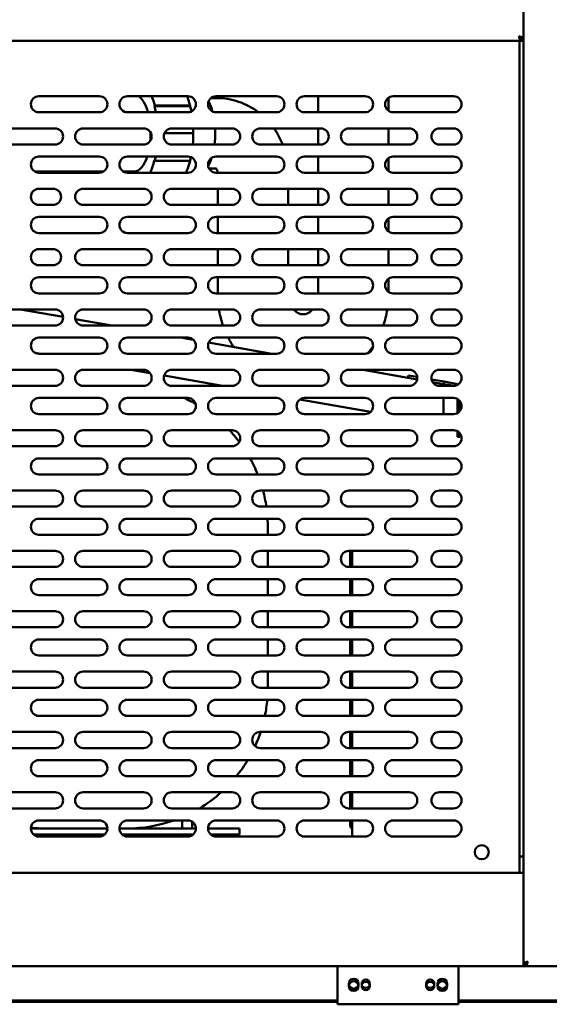
# Model space of a CAD drawing. Units: millimetres. Extents: x 65 to 5840, y 100 to 4100.
# Drawn here: x 1415 to 1678, y 1309 to 1799 of the extents above; entities that cross this region are included whole.
import ezdxf

# ---------------------------------------------------------------- set-up
doc = ezdxf.new("R2010")
doc.units = ezdxf.units.MM
doc.header["$LTSCALE"] = 20
doc.layers.add('Visible (ISO)', color=7, linetype='Continuous', lineweight=50)

msp = doc.modelspace()

# ---------------------------------------------------------------- linework, layer by layer
at = {"layer": 'Visible (ISO)'}
for p, q in [((1664.96, 1329.49), (1664.96, 2030.65)), ((643.31, 1788.15), (1663.62, 1788.15)), ((1662.96, 1790.24), (1662.96, 1789.99)), ((1662.96, 1788.15), (1662.96, 1374.55)), ((1664.96, 1789.35), (1663.62, 1789.35)), ((1663.62, 1789.35), (1663.62, 1788.15)), ((1663.62, 1788.15), (1664.96, 1788.15)), ((1663.76, 1789.49), (1664.96, 1789.49)), ((1424.26, 1760.55), (1454.26, 1760.55)), ((1468.26, 1760.55), (1498.26, 1760.55)), ((1509.74, 1759.65), (1512.49, 1759.65)), ((1512.26, 1760.55), (1542.26, 1760.55)), ((1556.26, 1760.55), (1586.26, 1760.55)), ((1562.96, 1752.55), (1562.96, 1760.55)), ((1597.96, 1753.28), (1597.96, 1759.82)), ((1600.26, 1760.55), (1630.26, 1760.55)), ((1454.26, 1752.55), (1424.26, 1752.55)), ((1498.26, 1752.55), (1468.26, 1752.55)), ((1481.59, 1755.65), (1481.77, 1755.9)), ((1481.59, 1755.65), (1499.37, 1755.65)), ((1481.77, 1755.9), (1498.54, 1755.9)), ((1542.26, 1752.55), (1512.26, 1752.55)), ((1586.26, 1752.55), (1556.26, 1752.55)), ((1630.26, 1752.55), (1600.26, 1752.55)), ((1402.26, 1744.55), (1432.26, 1744.55)), ((1446.26, 1744.55), (1476.26, 1744.55)), ((1490.26, 1744.55), (1520.26, 1744.55)), ((1534.26, 1744.55), (1564.26, 1744.55)), ((1562.96, 1736.55), (1562.96, 1744.55)), ((1578.26, 1744.55), (1608.26, 1744.55)), ((1597.96, 1736.55), (1597.96, 1744.55)), ((1623.26, 1744.55), (1630.26, 1744.55)), ((1500.1, 1742.15), (1486.6, 1742.15)), ((1500.1, 1742.15), (1500.9, 1742.15)), ((1432.26, 1736.55), (1402.26, 1736.55)), ((1476.26, 1736.55), (1446.26, 1736.55)), ((1520.26, 1736.55), (1490.26, 1736.55)), ((1564.26, 1736.55), (1534.26, 1736.55)), ((1608.26, 1736.55), (1578.26, 1736.55)), ((1630.26, 1736.55), (1623.26, 1736.55)), ((1424.26, 1730.55), (1454.26, 1730.55)), ((1468.26, 1730.55), (1498.26, 1730.55)), ((1481.59, 1728.65), (1481.77, 1728.4)), ((1481.77, 1728.4), (1498.54, 1728.4)), ((1512.26, 1730.55), (1542.26, 1730.55)), ((1556.26, 1730.55), (1586.26, 1730.55)), ((1562.96, 1722.55), (1562.96, 1730.55)), ((1597.96, 1723.28), (1597.96, 1729.82)), ((1600.26, 1730.55), (1630.26, 1730.55)), ((1456.37, 1723.15), (1422.16, 1723.15)), ((1471.71, 1723.15), (1466.16, 1723.15)), ((1508.74, 1724.65), (1512.49, 1724.65)), ((1454.26, 1722.55), (1424.26, 1722.55)), ((1498.26, 1722.55), (1468.26, 1722.55)), ((1542.26, 1722.55), (1512.26, 1722.55)), ((1586.26, 1722.55), (1556.26, 1722.55)), ((1630.26, 1722.55), (1600.26, 1722.55)), ((1424.26, 1714.55), (1431.26, 1714.55)), ((1446.26, 1714.55), (1476.26, 1714.55)), ((1490.26, 1714.55), (1520.26, 1714.55)), ((1513.12, 1714.55), (1513.12, 1706.55)), ((1534.26, 1714.55), (1564.26, 1714.55)), ((1548.12, 1714.55), (1548.12, 1706.55)), ((1562.96, 1706.55), (1562.96, 1714.55)), ((1578.26, 1714.55), (1608.26, 1714.55)), ((1597.96, 1706.55), (1597.96, 1714.55)), ((1623.26, 1714.55), (1630.26, 1714.55)), ((1431.26, 1706.55), (1424.26, 1706.55)), ((1476.26, 1706.55), (1446.26, 1706.55)), ((1520.26, 1706.55), (1490.26, 1706.55)), ((1564.26, 1706.55), (1534.26, 1706.55)), ((1608.26, 1706.55), (1578.26, 1706.55)), ((1630.26, 1706.55), (1623.26, 1706.55)), ((1424.26, 1700.55), (1454.26, 1700.55)), ((1468.26, 1700.55), (1498.26, 1700.55)), ((1512.26, 1700.55), (1542.26, 1700.55)), ((1513.12, 1700.55), (1513.12, 1692.55)), ((1556.26, 1700.55), (1586.26, 1700.55)), ((1562.96, 1692.55), (1562.96, 1700.55)), ((1597.96, 1693.28), (1597.96, 1699.82)), ((1600.26, 1700.55), (1630.26, 1700.55)), ((1454.26, 1692.55), (1424.26, 1692.55)), ((1498.26, 1692.55), (1468.26, 1692.55)), ((1542.26, 1692.55), (1512.26, 1692.55)), ((1586.26, 1692.55), (1556.26, 1692.55)), ((1630.26, 1692.55), (1600.26, 1692.55)), ((1424.26, 1684.55), (1431.26, 1684.55)), ((1446.26, 1684.55), (1476.26, 1684.55)), ((1490.26, 1684.55), (1520.26, 1684.55)), ((1513.12, 1684.55), (1513.12, 1676.55)), ((1534.26, 1684.55), (1564.26, 1684.55)), ((1548.12, 1684.55), (1548.12, 1676.55)), ((1562.96, 1676.55), (1562.96, 1684.55)), ((1578.26, 1684.55), (1608.26, 1684.55)), ((1597.96, 1676.55), (1597.96, 1684.55)), ((1623.26, 1684.55), (1630.26, 1684.55)), ((1431.26, 1676.55), (1424.26, 1676.55)), ((1476.26, 1676.55), (1446.26, 1676.55)), ((1520.26, 1676.55), (1490.26, 1676.55)), ((1564.26, 1676.55), (1534.26, 1676.55)), ((1608.26, 1676.55), (1578.26, 1676.55)), ((1630.26, 1676.55), (1623.26, 1676.55)), ((1424.26, 1670.55), (1454.26, 1670.55)), ((1468.26, 1670.55), (1498.26, 1670.55)), ((1512.26, 1670.55), (1542.26, 1670.55)), ((1513.12, 1670.55), (1513.12, 1662.55)), ((1556.26, 1670.55), (1586.26, 1670.55)), ((1562.96, 1662.55), (1562.96, 1670.55)), ((1597.96, 1663.28), (1597.96, 1669.82)), ((1600.26, 1670.55), (1630.26, 1670.55)), ((1454.26, 1662.55), (1424.26, 1662.55)), ((1498.26, 1662.55), (1468.26, 1662.55)), ((1542.26, 1662.55), (1512.26, 1662.55)), ((1586.26, 1662.55), (1556.26, 1662.55)), ((1630.26, 1662.55), (1600.26, 1662.55)), ((1402.26, 1654.55), (1432.26, 1654.55)), ((1436.25, 1650.83), (1415.15, 1654.55)), ((1446.26, 1654.55), (1476.26, 1654.55)), ((1490.26, 1654.55), (1520.26, 1654.55)), ((1534.26, 1654.55), (1564.26, 1654.55)), ((1578.26, 1654.55), (1608.26, 1654.55)), ((1623.26, 1654.55), (1630.26, 1654.55)), ((1460.52, 1646.55), (1442.34, 1649.76)), ((1432.26, 1646.55), (1402.26, 1646.55)), ((1476.26, 1646.55), (1446.26, 1646.55)), ((1520.26, 1646.55), (1490.26, 1646.55)), ((1564.26, 1646.55), (1534.26, 1646.55)), ((1608.26, 1646.55), (1578.26, 1646.55)), ((1630.26, 1646.55), (1623.26, 1646.55)), ((1424.26, 1640.55), (1454.26, 1640.55)), ((1468.26, 1640.55), (1498.26, 1640.55)), ((1501.07, 1639.4), (1494.55, 1640.55)), ((1512.26, 1640.55), (1542.26, 1640.55)), ((1556.26, 1640.55), (1586.26, 1640.55)), ((1600.26, 1640.55), (1630.26, 1640.55)), ((1539.92, 1632.55), (1508.57, 1638.08)), ((1424.74, 1632.55), (1422.55, 1632.94)), ((1454.26, 1632.55), (1424.26, 1632.55)), ((1498.26, 1632.55), (1468.26, 1632.55)), ((1542.26, 1632.55), (1512.26, 1632.55)), ((1586.26, 1632.55), (1556.26, 1632.55)), ((1630.26, 1632.55), (1600.26, 1632.55)), ((1402.26, 1624.55), (1432.26, 1624.55)), ((1446.26, 1624.55), (1476.26, 1624.55)), ((1479.51, 1622.89), (1470.11, 1624.55)), ((1515.48, 1616.55), (1486.42, 1621.67)), ((1490.26, 1624.55), (1520.26, 1624.55)), ((1534.26, 1624.55), (1564.26, 1624.55)), ((1578.26, 1624.55), (1608.26, 1624.55)), ((1612.19, 1619.81), (1585.29, 1624.55)), ((1607.62, 1620.61), (1607.83, 1621.79)), ((1612.19, 1619.81), (1607.62, 1620.61)), ((1607.83, 1621.79), (1612.24, 1621.02)), ((1623.26, 1624.55), (1630.26, 1624.55)), ((1432.26, 1616.55), (1402.26, 1616.55)), ((1476.26, 1616.55), (1446.26, 1616.55)), ((1520.26, 1616.55), (1490.26, 1616.55)), ((1564.26, 1616.55), (1534.26, 1616.55)), ((1608.26, 1616.55), (1578.26, 1616.55)), ((1619.34, 1619.76), (1625.55, 1618.67)), ((1625.34, 1617.49), (1619.86, 1618.46)), ((1625.34, 1617.49), (1619.86, 1618.46)), ((1630.26, 1616.55), (1623.26, 1616.55)), ((1625.55, 1618.67), (1625.34, 1617.49)), ((1625.34, 1616.55), (1625.34, 1617.49)), ((1627.81, 1617.05), (1625.34, 1617.49)), ((1625.55, 1618.67), (1628.01, 1618.24)), ((1630.58, 1616.56), (1627.81, 1617.05)), ((1631.62, 1617.6), (1628.01, 1618.24)), ((1424.26, 1610.55), (1454.26, 1610.55)), ((1468.26, 1610.55), (1498.26, 1610.55)), ((1512.26, 1610.55), (1542.26, 1610.55)), ((1556.26, 1610.55), (1586.26, 1610.55)), ((1600.26, 1610.55), (1630.26, 1610.55)), ((1625.34, 1602.55), (1625.34, 1610.55)), ((1588.96, 1603.59), (1553.9, 1609.78)), ((1632.24, 1603.07), (1632.24, 1610.03)), ((1633.44, 1604.12), (1633.44, 1608.98)), ((1454.26, 1602.55), (1424.26, 1602.55)), ((1498.26, 1602.55), (1468.26, 1602.55)), ((1542.26, 1602.55), (1512.26, 1602.55)), ((1586.26, 1602.55), (1556.26, 1602.55)), ((1630.26, 1602.55), (1600.26, 1602.55)), ((1402.26, 1594.55), (1432.26, 1594.55)), ((1446.26, 1594.55), (1476.26, 1594.55)), ((1490.26, 1594.55), (1520.26, 1594.55)), ((1534.26, 1594.55), (1564.26, 1594.55)), ((1578.26, 1594.55), (1608.26, 1594.55)), ((1623.26, 1594.55), (1630.26, 1594.55)), ((1632.24, 1593.77), (1632.24, 1594.03)), ((1632.24, 1591.27), (1632.24, 1593.77)), ((1632.24, 1591.27), (1633.44, 1591.27)), ((1633.44, 1592.98), (1633.44, 1591.27)), ((1432.26, 1586.55), (1402.26, 1586.55)), ((1476.26, 1586.55), (1446.26, 1586.55)), ((1520.26, 1586.55), (1490.26, 1586.55)), ((1564.26, 1586.55), (1534.26, 1586.55)), ((1608.26, 1586.55), (1578.26, 1586.55)), ((1630.26, 1586.55), (1623.26, 1586.55)), ((1424.26, 1580.55), (1454.26, 1580.55)), ((1468.26, 1580.55), (1498.26, 1580.55)), ((1512.26, 1580.55), (1542.26, 1580.55)), ((1556.26, 1580.55), (1586.26, 1580.55)), ((1600.26, 1580.55), (1630.26, 1580.55)), ((1454.26, 1572.55), (1424.26, 1572.55)), ((1498.26, 1572.55), (1468.26, 1572.55)), ((1542.26, 1572.55), (1512.26, 1572.55)), ((1586.26, 1572.55), (1556.26, 1572.55)), ((1630.26, 1572.55), (1600.26, 1572.55)), ((1402.26, 1564.55), (1432.26, 1564.55)), ((1446.26, 1564.55), (1476.26, 1564.55)), ((1490.26, 1564.55), (1520.26, 1564.55)), ((1534.26, 1564.55), (1564.26, 1564.55)), ((1578.26, 1564.55), (1608.26, 1564.55)), ((1623.26, 1564.55), (1630.26, 1564.55)), ((1432.26, 1556.55), (1402.26, 1556.55)), ((1476.26, 1556.55), (1446.26, 1556.55)), ((1520.26, 1556.55), (1490.26, 1556.55)), ((1564.26, 1556.55), (1534.26, 1556.55)), ((1608.26, 1556.55), (1578.26, 1556.55)), ((1630.26, 1556.55), (1623.26, 1556.55)), ((1424.26, 1550.55), (1454.26, 1550.55)), ((1468.26, 1550.55), (1498.26, 1550.55)), ((1512.26, 1550.55), (1542.26, 1550.55)), ((1556.26, 1550.55), (1586.26, 1550.55)), ((1600.26, 1550.55), (1630.26, 1550.55)), ((1454.26, 1542.55), (1424.26, 1542.55)), ((1498.26, 1542.55), (1468.26, 1542.55)), ((1542.26, 1542.55), (1512.26, 1542.55)), ((1537.96, 1542.55), (1537.96, 1546.55)), ((1586.26, 1542.55), (1556.26, 1542.55)), ((1630.26, 1542.55), (1600.26, 1542.55)), ((1402.26, 1534.55), (1432.26, 1534.55)), ((1446.26, 1534.55), (1476.26, 1534.55)), ((1490.26, 1534.55), (1520.26, 1534.55)), ((1534.26, 1534.55), (1564.26, 1534.55)), ((1537.96, 1526.55), (1537.96, 1534.55)), ((1578.26, 1534.55), (1608.26, 1534.55)), ((1578.93, 1534.55), (1578.93, 1526.55)), ((1579.96, 1526.55), (1579.96, 1534.55)), ((1623.26, 1534.55), (1630.26, 1534.55)), ((1432.26, 1526.55), (1402.26, 1526.55)), ((1476.26, 1526.55), (1446.26, 1526.55)), ((1520.26, 1526.55), (1490.26, 1526.55)), ((1564.26, 1526.55), (1534.26, 1526.55)), ((1608.26, 1526.55), (1578.26, 1526.55)), ((1630.26, 1526.55), (1623.26, 1526.55)), ((1424.26, 1520.55), (1454.26, 1520.55)), ((1468.26, 1520.55), (1498.26, 1520.55)), ((1512.26, 1520.55), (1542.26, 1520.55)), ((1537.96, 1512.55), (1537.96, 1520.55)), ((1556.26, 1520.55), (1586.26, 1520.55)), ((1578.93, 1520.55), (1578.93, 1512.55)), ((1579.96, 1512.55), (1579.96, 1520.55)), ((1600.26, 1520.55), (1630.26, 1520.55)), ((1454.26, 1512.55), (1424.26, 1512.55)), ((1498.26, 1512.55), (1468.26, 1512.55)), ((1542.26, 1512.55), (1512.26, 1512.55)), ((1586.26, 1512.55), (1556.26, 1512.55)), ((1630.26, 1512.55), (1600.26, 1512.55)), ((1402.26, 1504.55), (1432.26, 1504.55)), ((1446.26, 1504.55), (1476.26, 1504.55)), ((1490.26, 1504.55), (1520.26, 1504.55)), ((1534.26, 1504.55), (1564.26, 1504.55)), ((1537.96, 1496.55), (1537.96, 1504.55)), ((1578.26, 1504.55), (1608.26, 1504.55)), ((1578.93, 1504.55), (1578.93, 1496.55)), ((1579.96, 1496.55), (1579.96, 1504.55)), ((1623.26, 1504.55), (1630.26, 1504.55)), ((1432.26, 1496.55), (1402.26, 1496.55)), ((1476.26, 1496.55), (1446.26, 1496.55)), ((1520.26, 1496.55), (1490.26, 1496.55)), ((1564.26, 1496.55), (1534.26, 1496.55)), ((1608.26, 1496.55), (1578.26, 1496.55)), ((1630.26, 1496.55), (1623.26, 1496.55)), ((1424.26, 1490.55), (1454.26, 1490.55)), ((1468.26, 1490.55), (1498.26, 1490.55)), ((1512.26, 1490.55), (1542.26, 1490.55)), ((1537.96, 1482.55), (1537.96, 1490.55)), ((1556.26, 1490.55), (1586.26, 1490.55)), ((1578.93, 1490.55), (1578.93, 1482.55)), ((1579.96, 1482.55), (1579.96, 1490.55)), ((1600.26, 1490.55), (1630.26, 1490.55)), ((1454.26, 1482.55), (1424.26, 1482.55)), ((1498.26, 1482.55), (1468.26, 1482.55)), ((1542.26, 1482.55), (1512.26, 1482.55)), ((1586.26, 1482.55), (1556.26, 1482.55)), ((1630.26, 1482.55), (1600.26, 1482.55)), ((1402.26, 1474.55), (1432.26, 1474.55)), ((1446.26, 1474.55), (1476.26, 1474.55)), ((1490.26, 1474.55), (1520.26, 1474.55)), ((1534.26, 1474.55), (1564.26, 1474.55)), ((1537.96, 1466.55), (1537.96, 1474.55)), ((1578.26, 1474.55), (1608.26, 1474.55)), ((1578.93, 1474.55), (1578.93, 1466.55)), ((1579.96, 1466.55), (1579.96, 1474.55)), ((1623.26, 1474.55), (1630.26, 1474.55)), ((1432.26, 1466.55), (1402.26, 1466.55)), ((1476.26, 1466.55), (1446.26, 1466.55)), ((1520.26, 1466.55), (1490.26, 1466.55)), ((1564.26, 1466.55), (1534.26, 1466.55)), ((1608.26, 1466.55), (1578.26, 1466.55)), ((1630.26, 1466.55), (1623.26, 1466.55)), ((1424.26, 1460.55), (1454.26, 1460.55)), ((1468.26, 1460.55), (1498.26, 1460.55)), ((1512.26, 1460.55), (1542.26, 1460.55)), ((1556.26, 1460.55), (1586.26, 1460.55)), ((1578.93, 1460.55), (1578.93, 1452.55)), ((1579.96, 1452.55), (1579.96, 1460.55)), ((1600.26, 1460.55), (1630.26, 1460.55)), ((1454.26, 1452.55), (1424.26, 1452.55)), ((1498.26, 1452.55), (1468.26, 1452.55)), ((1542.26, 1452.55), (1512.26, 1452.55)), ((1586.26, 1452.55), (1556.26, 1452.55)), ((1630.26, 1452.55), (1600.26, 1452.55)), ((1402.26, 1444.55), (1432.26, 1444.55)), ((1446.26, 1444.55), (1476.26, 1444.55)), ((1490.26, 1444.55), (1520.26, 1444.55)), ((1534.26, 1444.55), (1564.26, 1444.55)), ((1578.26, 1444.55), (1608.26, 1444.55)), ((1578.93, 1444.55), (1578.93, 1436.55)), ((1579.96, 1436.55), (1579.96, 1444.55)), ((1623.26, 1444.55), (1630.26, 1444.55)), ((1432.26, 1436.55), (1402.26, 1436.55)), ((1476.26, 1436.55), (1446.26, 1436.55)), ((1520.26, 1436.55), (1490.26, 1436.55)), ((1564.26, 1436.55), (1534.26, 1436.55)), ((1608.26, 1436.55), (1578.26, 1436.55)), ((1630.26, 1436.55), (1623.26, 1436.55)), ((1424.26, 1430.55), (1454.26, 1430.55)), ((1468.26, 1430.55), (1498.26, 1430.55)), ((1512.26, 1430.55), (1542.26, 1430.55)), ((1556.26, 1430.55), (1586.26, 1430.55)), ((1578.93, 1430.55), (1578.93, 1422.55)), ((1579.96, 1422.55), (1579.96, 1430.55)), ((1600.26, 1430.55), (1630.26, 1430.55)), ((1454.26, 1422.55), (1424.26, 1422.55)), ((1498.26, 1422.55), (1468.26, 1422.55)), ((1542.26, 1422.55), (1512.26, 1422.55)), ((1586.26, 1422.55), (1556.26, 1422.55)), ((1630.26, 1422.55), (1600.26, 1422.55)), ((1402.26, 1414.55), (1432.26, 1414.55)), ((1446.26, 1414.55), (1476.26, 1414.55)), ((1490.26, 1414.55), (1520.26, 1414.55)), ((1534.26, 1414.55), (1564.26, 1414.55)), ((1578.26, 1414.55), (1608.26, 1414.55)), ((1578.93, 1414.55), (1578.93, 1406.55)), ((1579.96, 1406.55), (1579.96, 1414.55)), ((1623.26, 1414.55), (1630.26, 1414.55)), ((1432.26, 1406.55), (1402.26, 1406.55)), ((1476.26, 1406.55), (1446.26, 1406.55)), ((1520.26, 1406.55), (1490.26, 1406.55)), ((1564.26, 1406.55), (1534.26, 1406.55)), ((1608.26, 1406.55), (1578.26, 1406.55)), ((1630.26, 1406.55), (1623.26, 1406.55)), ((1424.26, 1400.55), (1454.26, 1400.55)), ((1468.26, 1400.55), (1498.26, 1400.55)), ((1495.46, 1400.55), (1495.46, 1396.55)), ((1500.46, 1396.55), (1500.46, 1399.89)), ((1512.26, 1400.55), (1542.26, 1400.55)), ((1556.26, 1400.55), (1586.26, 1400.55)), ((1578.93, 1400.55), (1578.93, 1398.17)), ((1579.96, 1392.55), (1579.96, 1400.55)), ((1600.26, 1400.55), (1630.26, 1400.55)), ((1458.26, 1396.55), (1420.26, 1396.55)), ((1502.26, 1396.55), (1464.26, 1396.55)), ((1513.96, 1396.55), (1508.26, 1396.55)), ((1513.96, 1396.55), (1523.96, 1396.55)), ((1523.96, 1393.55), (1523.96, 1396.55)), ((1456.91, 1393.55), (1421.62, 1393.55)), ((1422.33, 1393.05), (1456.2, 1393.05)), ((1454.26, 1392.55), (1424.26, 1392.55)), ((1500.91, 1393.55), (1465.62, 1393.55)), ((1466.33, 1393.05), (1492.46, 1393.05)), ((1498.26, 1392.55), (1468.26, 1392.55)), ((1496.46, 1393.55), (1496.46, 1392.55)), ((1513.96, 1393.55), (1509.62, 1393.55)), ((1542.26, 1392.55), (1512.26, 1392.55)), ((1523.96, 1393.55), (1513.96, 1393.55)), ((1521.46, 1393.55), (1521.46, 1392.55)), ((1586.26, 1392.55), (1556.26, 1392.55)), ((1630.26, 1392.55), (1600.26, 1392.55)), ((1662.96, 1382.55), (1664.96, 1382.55)), ((641.96, 1374.55), (1664.96, 1374.55)), ((1664.96, 1328.15), (641.96, 1328.15)), ((1572.66, 1328.15), (1572.66, 1311.35)), ((1572.66, 1328.15), (1572.66, 1312.43)), ((1632.66, 1311.35), (1632.66, 1328.15)), ((1632.66, 1312.43), (1632.66, 1328.15)), ((1664.96, 1328.15), (1664.96, 1329.49)), ((1666.16, 1329.49), (1664.96, 1329.49)), ((1666.31, 1329.35), (1664.96, 1329.35)), ((1666.31, 1328.15), (1664.96, 1328.15)), ((1666.31, 1329.35), (1666.31, 1328.15)), ((1715.96, 1328.15), (1666.31, 1328.15)), ((1572.66, 1311.05), (858.46, 1311.05)), ((1572.66, 1310.35), (858.46, 1310.35)), ((1572.66, 1309.15), (1572.66, 1311.35)), ((1632.66, 1309.15), (1572.66, 1309.15)), ((1632.66, 1311.35), (1632.66, 1309.15)), ((1760.36, 1311.05), (1632.66, 1311.05)), ((1760.36, 1310.35), (1632.66, 1310.35))]:
    msp.add_line(p, q, dxfattribs=at)
for centre, radius in [((1644.26, 1384.75), 3.5), ((1580.66, 1319.35), 2.45), ((1624.66, 1319.35), 2.45), ((1580.66, 1318.27), 2.45), ((1586.66, 1319.35), 2.05), ((1586.66, 1318.27), 2.05), ((1618.66, 1319.35), 2.05), ((1618.66, 1318.27), 2.05), ((1624.66, 1318.27), 2.45)]:
    msp.add_circle(centre, radius, dxfattribs=at)
for centre, radius, start, end in [((1424.26, 1756.55), 4, 90, 270), ((1454.26, 1756.55), 4, 270, 90), ((1468.26, 1756.55), 4, 90, 270), ((1498.26, 1756.55), 4, 270, 90), ((1512.26, 1756.55), 4, 90, 270), ((1542.26, 1756.55), 4, 270, 90), ((1556.26, 1756.55), 4, 90, 270), ((1586.26, 1756.55), 4, 270, 90), ((1600.26, 1756.55), 4, 90, 270), ((1630.26, 1756.55), 4, 270, 90), ((1432.26, 1740.55), 4, 270, 90), ((1446.26, 1740.55), 4, 90, 270), ((1476.26, 1740.55), 4, 270, 90), ((1490.26, 1740.55), 4, 90, 270), ((1520.26, 1740.55), 4, 270, 90), ((1534.26, 1740.55), 4, 90, 270), ((1564.26, 1740.55), 4, 270, 90), ((1578.26, 1740.55), 4, 90, 270), ((1608.26, 1740.55), 4, 270, 90), ((1623.26, 1740.55), 4, 90, 270), ((1630.26, 1740.55), 4, 270, 90), ((1424.26, 1726.55), 4, 90, 270), ((1454.26, 1726.55), 4, 270, 90), ((1468.26, 1726.55), 4, 90, 270), ((1498.26, 1726.55), 4, 270, 90), ((1512.26, 1726.55), 4, 90, 270), ((1542.26, 1726.55), 4, 270, 90), ((1556.26, 1726.55), 4, 90, 270), ((1586.26, 1726.55), 4, 270, 90), ((1600.26, 1726.55), 4, 90, 270), ((1630.26, 1726.55), 4, 270, 90), ((1424.26, 1710.55), 4, 90, 270), ((1431.26, 1710.55), 4, 270, 90), ((1446.26, 1710.55), 4, 90, 270), ((1476.26, 1710.55), 4, 270, 90), ((1490.26, 1710.55), 4, 90, 270), ((1520.26, 1710.55), 4, 270, 90), ((1534.26, 1710.55), 4, 90, 270), ((1564.26, 1710.55), 4, 270, 90), ((1578.26, 1710.55), 4, 90, 270), ((1608.26, 1710.55), 4, 270, 90), ((1623.26, 1710.55), 4, 90, 270), ((1630.26, 1710.55), 4, 270, 90), ((1424.26, 1696.55), 4, 90, 270), ((1454.26, 1696.55), 4, 270, 90), ((1468.26, 1696.55), 4, 90, 270), ((1498.26, 1696.55), 4, 270, 90), ((1512.26, 1696.55), 4, 90, 270), ((1542.26, 1696.55), 4, 270, 90), ((1556.26, 1696.55), 4, 90, 270), ((1586.26, 1696.55), 4, 270, 90), ((1600.26, 1696.55), 4, 90, 270), ((1630.26, 1696.55), 4, 270, 90), ((1424.26, 1680.55), 4, 90, 270), ((1431.26, 1680.55), 4, 270, 90), ((1446.26, 1680.55), 4, 90, 270), ((1476.26, 1680.55), 4, 270, 90), ((1490.26, 1680.55), 4, 90, 270), ((1520.26, 1680.55), 4, 270, 90), ((1534.26, 1680.55), 4, 90, 270), ((1564.26, 1680.55), 4, 270, 90), ((1578.26, 1680.55), 4, 90, 270), ((1608.26, 1680.55), 4, 270, 90), ((1623.26, 1680.55), 4, 90, 270), ((1630.26, 1680.55), 4, 270, 90), ((1424.26, 1666.55), 4, 90, 270), ((1454.26, 1666.55), 4, 270, 90), ((1468.26, 1666.55), 4, 90, 270), ((1498.26, 1666.55), 4, 270, 90), ((1512.26, 1666.55), 4, 90, 270), ((1542.26, 1666.55), 4, 270, 90), ((1556.26, 1666.55), 4, 90, 270), ((1586.26, 1666.55), 4, 270, 90), ((1600.26, 1666.55), 4, 90, 270), ((1630.26, 1666.55), 4, 270, 90), ((1432.26, 1650.55), 4, 270, 90), ((1446.26, 1650.55), 4, 90, 270), ((1476.26, 1650.55), 4, 270, 90), ((1490.26, 1650.55), 4, 90, 270), ((1520.26, 1650.55), 4, 270, 90), ((1534.26, 1650.55), 4, 90, 270), ((1564.26, 1650.55), 4, 270, 90), ((1578.26, 1650.55), 4, 90, 270), ((1608.26, 1650.55), 4, 270, 90), ((1623.26, 1650.55), 4, 90, 270), ((1630.26, 1650.55), 4, 270, 90), ((1424.26, 1636.55), 4, 90, 270), ((1454.26, 1636.55), 4, 270, 90), ((1468.26, 1636.55), 4, 90, 270), ((1498.26, 1636.55), 4, 270, 90), ((1512.26, 1636.55), 4, 90, 270), ((1542.26, 1636.55), 4, 270, 90), ((1556.26, 1636.55), 4, 90, 270), ((1586.26, 1636.55), 4, 270, 90), ((1600.26, 1636.55), 4, 90, 270), ((1630.26, 1636.55), 4, 270, 90), ((1432.26, 1620.55), 4, 270, 90), ((1446.26, 1620.55), 4, 90, 270), ((1476.26, 1620.55), 4, 270, 90), ((1490.26, 1620.55), 4, 90, 270), ((1520.26, 1620.55), 4, 270, 90), ((1534.26, 1620.55), 4, 90, 270), ((1564.26, 1620.55), 4, 270, 90), ((1578.26, 1620.55), 4, 90, 270), ((1608.26, 1620.55), 4, 270, 90), ((1623.26, 1620.55), 4, 90, 270), ((1630.26, 1620.55), 4, 270, 90), ((1631.24, 1615.43), 2.2, 54.9838, 80), ((1424.26, 1606.55), 4, 90, 270), ((1454.26, 1606.55), 4, 270, 90), ((1468.26, 1606.55), 4, 90, 270), ((1467.96, 1546.55), 70, 60.8064, 66.1045), ((1498.26, 1606.55), 4, 270, 90), ((1512.26, 1606.55), 4, 90, 270), ((1542.26, 1606.55), 4, 270, 90), ((1556.26, 1606.55), 4, 90, 270), ((1586.26, 1606.55), 4, 270, 90), ((1600.26, 1606.55), 4, 90, 270), ((1630.26, 1606.55), 4, 270, 90), ((1432.26, 1590.55), 4, 270, 90), ((1446.26, 1590.55), 4, 90, 270), ((1476.26, 1590.55), 4, 270, 90), ((1490.26, 1590.55), 4, 90, 270), ((1467.96, 1546.55), 70, 37.0564, 43.2918), ((1520.26, 1590.55), 4, 270, 90), ((1534.26, 1590.55), 4, 90, 270), ((1564.26, 1590.55), 4, 270, 90), ((1578.26, 1590.55), 4, 90, 270), ((1608.26, 1590.55), 4, 270, 90), ((1623.26, 1590.55), 4, 90, 270), ((1630.26, 1590.55), 4, 270, 90), ((1424.26, 1576.55), 4, 90, 270), ((1454.26, 1576.55), 4, 270, 90), ((1468.26, 1576.55), 4, 90, 270), ((1498.26, 1576.55), 4, 270, 90), ((1512.26, 1576.55), 4, 90, 270), ((1467.96, 1546.55), 70, 21.8037, 29.0593), ((1542.26, 1576.55), 4, 270, 90), ((1556.26, 1576.55), 4, 90, 270), ((1586.26, 1576.55), 4, 270, 90), ((1600.26, 1576.55), 4, 90, 270), ((1630.26, 1576.55), 4, 270, 90), ((1432.26, 1560.55), 4, 270, 90), ((1446.26, 1560.55), 4, 90, 270), ((1476.26, 1560.55), 4, 270, 90), ((1490.26, 1560.55), 4, 90, 270), ((1520.26, 1560.55), 4, 270, 90), ((1534.26, 1560.55), 4, 90, 270), ((1467.96, 1546.55), 70, 8.2132, 14.9006), ((1564.26, 1560.55), 4, 270, 90), ((1578.26, 1560.55), 4, 90, 270), ((1608.26, 1560.55), 4, 270, 90), ((1623.26, 1560.55), 4, 90, 270), ((1630.26, 1560.55), 4, 270, 90), ((1424.26, 1546.55), 4, 90, 270), ((1454.26, 1546.55), 4, 270, 90), ((1468.26, 1546.55), 4, 90, 270), ((1498.26, 1546.55), 4, 270, 90), ((1512.26, 1546.55), 4, 90, 270), ((1467.96, 1546.55), 70, 0, 3.2758), ((1542.26, 1546.55), 4, 270, 90), ((1556.26, 1546.55), 4, 90, 270), ((1586.26, 1546.55), 4, 270, 90), ((1600.26, 1546.55), 4, 90, 270), ((1630.26, 1546.55), 4, 270, 90), ((1432.26, 1530.55), 4, 270, 90), ((1446.26, 1530.55), 4, 90, 270), ((1476.26, 1530.55), 4, 270, 90), ((1490.26, 1530.55), 4, 90, 270), ((1520.26, 1530.55), 4, 270, 90), ((1534.26, 1530.55), 4, 90, 270), ((1564.26, 1530.55), 4, 270, 90), ((1578.26, 1530.55), 4, 90, 270), ((1608.26, 1530.55), 4, 270, 90), ((1623.26, 1530.55), 4, 90, 270), ((1630.26, 1530.55), 4, 270, 90), ((1424.26, 1516.55), 4, 90, 270), ((1454.26, 1516.55), 4, 270, 90), ((1468.26, 1516.55), 4, 90, 270), ((1498.26, 1516.55), 4, 270, 90), ((1512.26, 1516.55), 4, 90, 270), ((1542.26, 1516.55), 4, 270, 90), ((1556.26, 1516.55), 4, 90, 270), ((1586.26, 1516.55), 4, 270, 90), ((1600.26, 1516.55), 4, 90, 270), ((1630.26, 1516.55), 4, 270, 90), ((1432.26, 1500.55), 4, 270, 90), ((1446.26, 1500.55), 4, 90, 270), ((1476.26, 1500.55), 4, 270, 90), ((1490.26, 1500.55), 4, 90, 270), ((1520.26, 1500.55), 4, 270, 90), ((1534.26, 1500.55), 4, 90, 270), ((1564.26, 1500.55), 4, 270, 90), ((1578.26, 1500.55), 4, 90, 270), ((1608.26, 1500.55), 4, 270, 90), ((1623.26, 1500.55), 4, 90, 270), ((1630.26, 1500.55), 4, 270, 90), ((1424.26, 1486.55), 4, 90, 270), ((1454.26, 1486.55), 4, 270, 90), ((1468.26, 1486.55), 4, 90, 270), ((1498.26, 1486.55), 4, 270, 90), ((1512.26, 1486.55), 4, 90, 270), ((1542.26, 1486.55), 4, 270, 90), ((1556.26, 1486.55), 4, 90, 270), ((1586.26, 1486.55), 4, 270, 90), ((1600.26, 1486.55), 4, 90, 270), ((1630.26, 1486.55), 4, 270, 90), ((1432.26, 1470.55), 4, 270, 90), ((1446.26, 1470.55), 4, 90, 270), ((1476.26, 1470.55), 4, 270, 90), ((1490.26, 1470.55), 4, 90, 270), ((1520.26, 1470.55), 4, 270, 90), ((1534.26, 1470.55), 4, 90, 270), ((1564.26, 1470.55), 4, 270, 90), ((1578.26, 1470.55), 4, 90, 270), ((1608.26, 1470.55), 4, 270, 90), ((1623.26, 1470.55), 4, 90, 270), ((1630.26, 1470.55), 4, 270, 90), ((1424.26, 1456.55), 4, 90, 270), ((1454.26, 1456.55), 4, 270, 90), ((1468.26, 1456.55), 4, 90, 270), ((1498.26, 1456.55), 4, 270, 90), ((1512.26, 1456.55), 4, 90, 270), ((1467.96, 1466.55), 70, 348.463, 355.0829), ((1542.26, 1456.55), 4, 270, 90), ((1556.26, 1456.55), 4, 90, 270), ((1586.26, 1456.55), 4, 270, 90), ((1600.26, 1456.55), 4, 90, 270), ((1630.26, 1456.55), 4, 270, 90), ((1432.26, 1440.55), 4, 270, 90), ((1446.26, 1440.55), 4, 90, 270), ((1476.26, 1440.55), 4, 270, 90), ((1490.26, 1440.55), 4, 90, 270), ((1520.26, 1440.55), 4, 270, 90), ((1534.26, 1440.55), 4, 90, 270), ((1467.96, 1466.55), 70, 335.4943, 341.6823), ((1564.26, 1440.55), 4, 270, 90), ((1578.26, 1440.55), 4, 90, 270), ((1608.26, 1440.55), 4, 270, 90), ((1623.26, 1440.55), 4, 90, 270), ((1630.26, 1440.55), 4, 270, 90), ((1424.26, 1426.55), 4, 90, 270), ((1454.26, 1426.55), 4, 270, 90), ((1468.26, 1426.55), 4, 90, 270), ((1498.26, 1426.55), 4, 270, 90), ((1512.26, 1426.55), 4, 90, 270), ((1467.96, 1466.55), 70, 321.0552, 329.0503), ((1542.26, 1426.55), 4, 270, 90), ((1556.26, 1426.55), 4, 90, 270), ((1586.26, 1426.55), 4, 270, 90), ((1600.26, 1426.55), 4, 90, 270), ((1630.26, 1426.55), 4, 270, 90), ((1432.26, 1410.55), 4, 270, 90), ((1446.26, 1410.55), 4, 90, 270), ((1476.26, 1410.55), 4, 270, 90), ((1490.26, 1410.55), 4, 90, 270), ((1467.96, 1466.55), 70, 301.0027, 312.0246), ((1520.26, 1410.55), 4, 270, 90), ((1534.26, 1410.55), 4, 90, 270), ((1564.26, 1410.55), 4, 270, 90), ((1578.26, 1410.55), 4, 90, 270), ((1608.26, 1410.55), 4, 270, 90), ((1623.26, 1410.55), 4, 90, 270), ((1630.26, 1410.55), 4, 270, 90), ((1424.26, 1396.55), 4, 90, 270), ((1454.26, 1396.55), 4, 270, 90), ((1468.26, 1396.55), 4, 90, 270), ((1467.96, 1466.55), 70, 270, 289.463), ((1498.26, 1396.55), 4, 270, 90), ((1512.26, 1396.55), 4, 90, 270), ((1542.26, 1396.55), 4, 270, 90), ((1556.26, 1396.55), 4, 90, 270), ((1586.26, 1396.55), 4, 270, 90), ((1600.26, 1396.55), 4, 90, 270), ((1630.26, 1396.55), 4, 270, 90), ((1427.96, 1466.55), 70, 263.7031, 270), ((1581.13, 1398.17), 2.2, 180, 237.8554), ((1492.46, 1396.05), 3, 270, 303.5573)]:
    msp.add_arc(centre, radius, start, end, dxfattribs=at)
for centre, major_axis, ratio, start_param, end_param in [((1471.71, 1742.15), (0, 19), 0.422618, 5.291606, 6.031207), ((1471.71, 1742.15), (0, -27.5), 0.422618, 2.094395, 2.303781), ((1471.71, 1742.15), (0, 27), 0.422618, 5.107797, 5.235988), ((1497.99, 1755.15), (1.46, 0.36), 0.453154, 0.235799, 1.076867), ((1489.49, 1742.15), (0, -27), 0.422618, 1.981212, 2.094395), ((1471.71, 1742.15), (0, -19), 0.422618, 1.366665, 1.591206), ((1489.49, 1742.15), (0, -27), 0.422618, 1.570796, 1.659803), ((1471.71, 1742.15), (0, -19), 0.422618, 0, 0.914071), ((1471.71, 1742.15), (0, 27), 0.422618, 3.900009, 4.18879), ((1471.71, 1742.15), (0, -27.5), 0.422618, 1.047198, 1.135347), ((1489.49, 1742.15), (0, -27), 0.422618, 0.758417, 1.047198), ((1497.99, 1729.15), (1.46, -0.36), 0.453154, 5.206318, 6.047387)]:
    msp.add_ellipse(centre, major_axis=major_axis, ratio=ratio, start_param=start_param, end_param=end_param, dxfattribs=at)
for points, knots in [([(1664.83, 1789.68), (1664.65, 1789.82), (1664.25, 1789.96), (1663.74, 1790.1), (1663.44, 1790.18), (1663.1, 1790.27), (1662.76, 1790.35)], [-0.7810431, -0.7810431, -0.7810431, -0.7810431, -0.2939453, -0.2939453, -0.2939453, 0, 0, 0, 0]), ([(1663.43, 1788.28), (1663.3, 1788.47), (1663.16, 1788.87), (1663.02, 1789.37), (1662.93, 1789.67), (1662.85, 1790.01), (1662.76, 1790.35)], [-0.7810431, -0.7810431, -0.7810431, -0.7810431, -0.2939453, -0.2939453, -0.2939453, 0, 0, 0, 0]), ([(1662.76, 1790.35), (1663.21, 1790.1), (1663.64, 1789.86), (1663.74, 1789.61), (1663.76, 1789.57), (1663.76, 1789.53), (1663.76, 1789.49)], [0, 0, 0, 0, 0.859892, 0.859892, 0.859892, 1, 1, 1, 1]), ([(1662.76, 1790.35), (1663.01, 1789.9), (1663.26, 1789.47), (1663.5, 1789.37), (1663.54, 1789.36), (1663.58, 1789.35), (1663.62, 1789.35)], [0, 0, 0, 0, 0.859892, 0.859892, 0.859892, 1, 1, 1, 1]), ([(1497.86, 1760.55), (1497.98, 1760.25), (1498.1, 1759.93), (1498.95, 1757.6), (1499.55, 1755.34), (1500, 1752.95)], [3.9559705, 3.9559705, 3.9559705, 3.9559705, 4.0020224, 4.0020224, 4.2958669, 4.2958669, 4.2958669, 4.2958669]), ([(1508.56, 1758.05), (1509.02, 1757.17), (1509.44, 1756.19), (1510.06, 1754.44), (1510.28, 1753.72), (1510.48, 1752.97)], [3.8182865, 3.8182865, 3.8182865, 3.8182865, 4.0177688, 4.0177688, 4.1479044, 4.1479044, 4.1479044, 4.1479044]), ([(1512.49, 1759.65), (1516.2, 1759.65), (1519.91, 1759.03), (1526.96, 1756.65), (1530.29, 1754.87), (1533.29, 1752.61), (1533.33, 1752.58), (1533.37, 1752.55)], [4.712389, 4.712389, 4.712389, 4.712389, 5.0097081, 5.0097081, 5.311575, 5.311575, 5.3157215, 5.3157215, 5.3157215, 5.3157215]), ([(1500.92, 1744.55), (1500.93, 1744.19), (1500.94, 1743.83), (1501, 1741.15), (1500.92, 1738.82), (1500.71, 1736.55)], [4.6221632, 4.6221632, 4.6221632, 4.6221632, 4.6629912, 4.6629912, 4.9241326, 4.9241326, 4.9241326, 4.9241326]), ([(1511.75, 1744.55), (1511.78, 1743.94), (1511.8, 1743.32), (1511.83, 1740.63), (1511.72, 1738.55), (1511.47, 1736.55)], [4.5929253, 4.5929253, 4.5929253, 4.5929253, 4.6849676, 4.6849676, 4.9939403, 4.9939403, 4.9939403, 4.9939403]), ([(1541.07, 1744.55), (1541.1, 1744.51), (1541.13, 1744.47), (1542.88, 1741.97), (1544.3, 1739.32), (1545.39, 1736.55)], [5.6208429, 5.6208429, 5.6208429, 5.6208429, 5.625104, 5.625104, 5.8727661, 5.8727661, 5.8727661, 5.8727661]), ([(1499.78, 1730.25), (1499.54, 1729.11), (1499.26, 1728.01), (1498.49, 1725.37), (1497.96, 1723.89), (1497.35, 1722.55)], [5.1743647, 5.1743647, 5.1743647, 5.1743647, 5.3166084, 5.3166084, 5.5308629, 5.5308629, 5.5308629, 5.5308629]), ([(1512.23, 1724.65), (1512.3, 1724.59), (1512.42, 1724.47), (1512.64, 1724.12), (1512.75, 1723.92), (1512.92, 1723.48), (1512.98, 1723.27), (1513.06, 1722.89), (1513.08, 1722.72), (1513.1, 1722.55)], [5.3835797, 5.3835797, 5.3835797, 5.3835797, 5.6548668, 5.6548668, 5.884497, 5.884497, 6.0607521, 6.0607521, 6.1860934, 6.1860934, 6.1860934, 6.1860934]), ([(1513.72, 1654.55), (1514.1, 1652.23), (1514.65, 1649.94), (1515.48, 1647.31), (1515.61, 1646.93), (1515.74, 1646.55)], [3.3175991, 3.3175991, 3.3175991, 3.3175991, 3.4801771, 3.4801771, 3.5079824, 3.5079824, 3.5079824, 3.5079824]), ([(1550.8, 1654.55), (1551.26, 1654.02), (1551.75, 1653.59), (1552.95, 1652.76), (1553.65, 1652.46), (1555.37, 1652.04), (1556.37, 1652.1), (1557.91, 1652.69), (1558.38, 1652.93), (1559.34, 1653.6), (1559.82, 1654.03), (1560.28, 1654.55)], [3.912864, 3.912864, 3.912864, 3.912864, 4.14957, 4.14957, 4.496639, 4.496639, 5.046891, 5.046891, 5.277993, 5.277993, 5.511914, 5.511914, 5.511914, 5.511914]), ([(1595.34, 1646.55), (1595.77, 1647.8), (1596.16, 1649.07), (1596.84, 1651.74), (1597.13, 1653.14), (1597.36, 1654.55)], [5.9167955, 5.9167955, 5.9167955, 5.9167955, 6.0082998, 6.0082998, 6.1071789, 6.1071789, 6.1071789, 6.1071789]), ([(1664.96, 1329.49), (1664.96, 1329.69), (1665.46, 1329.9), (1666.18, 1330.1), (1666.49, 1330.18), (1666.83, 1330.27), (1667.16, 1330.35)], [-1, -1, -1, -1, -0.293945, -0.293945, -0.293945, 0, 0, 0, 0]), ([(1667.16, 1330.35), (1666.71, 1330.1), (1666.29, 1329.86), (1666.19, 1329.61), (1666.17, 1329.57), (1666.16, 1329.53), (1666.16, 1329.49)], [0, 0, 0, 0, 0.859892, 0.859892, 0.859892, 1, 1, 1, 1]), ([(1667.16, 1330.35), (1666.92, 1329.9), (1666.67, 1329.47), (1666.43, 1329.37), (1666.39, 1329.36), (1666.35, 1329.35), (1666.31, 1329.35)], [0, 0, 0, 0, 0.859892, 0.859892, 0.859892, 1, 1, 1, 1]), ([(1666.49, 1328.28), (1666.63, 1328.47), (1666.77, 1328.87), (1666.91, 1329.37), (1667, 1329.67), (1667.08, 1330.01), (1667.16, 1330.35)], [-0.7810431, -0.7810431, -0.7810431, -0.7810431, -0.2939453, -0.2939453, -0.2939453, 0, 0, 0, 0])]:
    msp.add_open_spline(points, degree=3, knots=knots, dxfattribs=at)
for points in [[(1663.62, 1788.15), (1663.56, 1788.15), (1663.5, 1788.19), (1663.43, 1788.28)], [(1664.96, 1789.49), (1664.96, 1789.55), (1664.92, 1789.62), (1664.83, 1789.68)], [(1510.06, 1729.89), (1509.57, 1728.38), (1508.99, 1727.01), (1508.33, 1725.83)], [(1518.31, 1640.55), (1519.14, 1638.94), (1520.07, 1637.37), (1521.09, 1635.87)], [(1587.74, 1632.83), (1588.63, 1633.94), (1589.47, 1635.08), (1590.25, 1636.26)], [(1666.31, 1328.15), (1666.37, 1328.15), (1666.43, 1328.19), (1666.49, 1328.28)]]:
    msp.add_open_spline(points, degree=3, dxfattribs=at)

doc.saveas('drawing.dxf')
